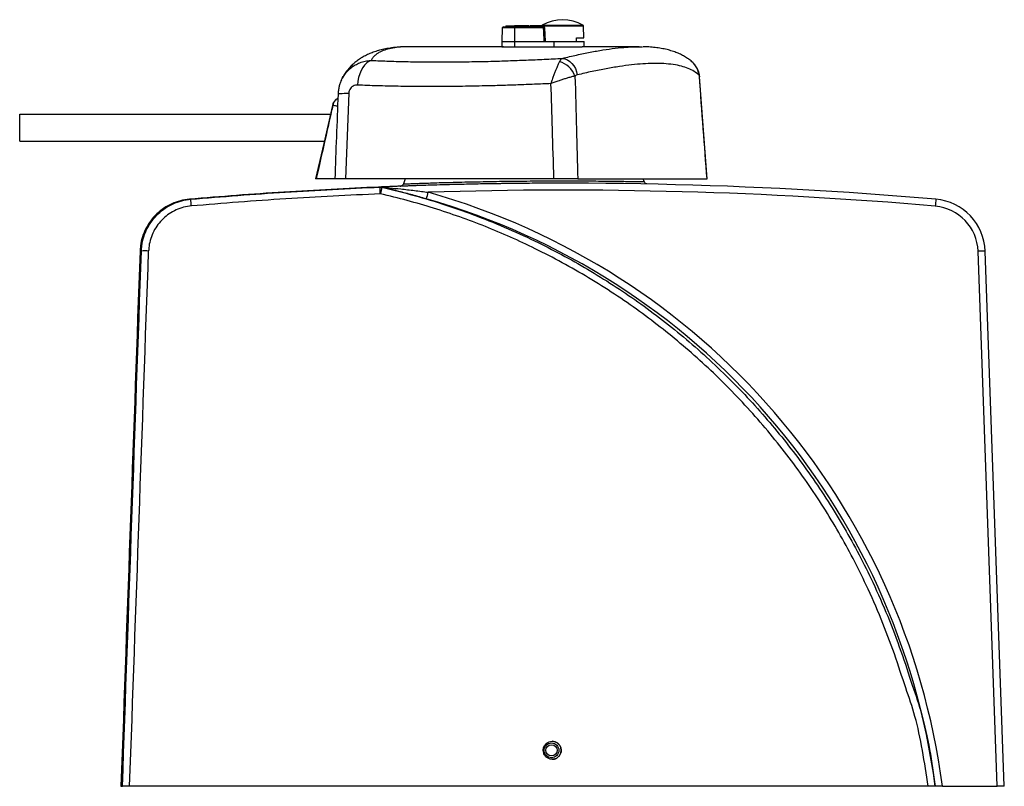
# Model space of a CAD drawing. Extents: x -6 to 131, y -12 to 119.
# Drawn here: x -2 to 25, y 43 to 64 of the extents above; entities that cross this region are included whole.
import ezdxf

# ---------------------------------------------------------------- set-up
doc = ezdxf.new("R2010")
doc.units = 0
doc.header["$LTSCALE"] = 4
doc.layers.add('R-SWTS-DET1', color=1, linetype='CONTINUOUS')

msp = doc.modelspace()

# ---------------------------------------------------------------- linework, layer by layer
at = {"layer": 'R-SWTS-DET1'}
for p, q in [((10.947, 63.798), (10.934, 63.423)), ((11.289, 63.798), (10.947, 63.798)), ((10.978, 63.828), (11.302, 63.828)), ((11.047, 63.853), (11.047, 63.828)), ((11.047, 63.853), (11.115, 63.853)), ((11.115, 63.853), (11.115, 63.828)), ((11.115, 63.853), (11.16, 63.853)), ((11.16, 63.853), (11.16, 63.828)), ((11.16, 63.853), (11.287, 63.853)), ((11.289, 63.798), (11.284, 63.423)), ((11.287, 63.853), (11.287, 63.828)), ((11.296, 63.853), (11.287, 63.853)), ((12.084, 63.798), (11.289, 63.798)), ((11.296, 63.853), (11.296, 63.828)), ((11.309, 63.853), (11.296, 63.853)), ((11.302, 63.828), (12.097, 63.828)), ((11.309, 63.853), (11.309, 63.828)), ((11.336, 63.853), (11.309, 63.853)), ((11.333, 63.856), (11.333, 63.853)), ((11.336, 63.853), (11.336, 63.828)), ((11.346, 63.853), (11.336, 63.853)), ((11.346, 63.853), (11.346, 63.828)), ((11.358, 63.853), (11.346, 63.853)), ((11.358, 63.853), (11.358, 63.828)), ((11.377, 63.853), (11.358, 63.853)), ((11.377, 63.853), (11.377, 63.828)), ((11.387, 63.853), (11.377, 63.853)), ((11.387, 63.853), (11.387, 63.828)), ((11.402, 63.853), (11.387, 63.853)), ((11.402, 63.853), (11.402, 63.828)), ((11.424, 63.853), (11.414, 63.853)), ((11.424, 63.853), (11.424, 63.828)), ((11.44, 63.853), (11.44, 63.828)), ((11.447, 63.853), (11.44, 63.853)), ((11.447, 63.853), (11.447, 63.828)), ((11.47, 63.853), (11.447, 63.853)), ((11.47, 63.853), (11.47, 63.828)), ((11.474, 63.853), (11.47, 63.853)), ((11.471, 63.856), (11.471, 63.853)), ((11.474, 63.853), (11.474, 63.828)), ((11.492, 63.853), (11.474, 63.853)), ((11.495, 63.856), (11.495, 63.828)), ((11.514, 63.856), (11.514, 63.853)), ((11.52, 63.853), (11.52, 63.828)), ((11.556, 63.853), (11.556, 63.828)), ((11.567, 63.853), (11.567, 63.828)), ((11.577, 63.853), (11.573, 63.853)), ((11.578, 63.853), (11.578, 63.828)), ((11.583, 63.853), (11.578, 63.853)), ((11.583, 63.853), (11.583, 63.828)), ((11.586, 63.853), (11.585, 63.853)), ((11.588, 63.856), (11.588, 63.853)), ((11.604, 63.828), (11.604, 63.853)), ((11.604, 63.853), (11.604, 63.828)), ((11.621, 63.853), (11.621, 63.828)), ((11.622, 63.828), (11.622, 63.853)), ((11.625, 63.853), (11.624, 63.853)), ((11.625, 63.853), (11.625, 63.828)), ((11.635, 63.853), (11.625, 63.853)), ((11.635, 63.853), (11.635, 63.828)), ((11.653, 63.853), (11.635, 63.853)), ((11.653, 63.853), (11.653, 63.828)), ((11.654, 63.853), (11.653, 63.853)), ((11.654, 63.853), (11.654, 63.828)), ((11.693, 63.853), (11.693, 63.828)), ((11.699, 63.828), (11.699, 63.856)), ((11.72, 63.853), (11.72, 63.828)), ((11.721, 63.853), (11.72, 63.853)), ((11.721, 63.853), (11.721, 63.828)), ((11.728, 63.853), (11.721, 63.853)), ((11.732, 63.853), (11.732, 63.828)), ((11.742, 63.853), (11.732, 63.853)), ((11.739, 63.856), (11.739, 63.853)), ((11.742, 63.853), (11.742, 63.828)), ((11.743, 63.853), (11.742, 63.853)), ((11.743, 63.853), (11.743, 63.828)), ((11.783, 63.853), (11.743, 63.853)), ((11.773, 63.853), (11.773, 63.856)), ((11.783, 63.853), (11.783, 63.828)), ((11.793, 63.853), (11.783, 63.853)), ((11.793, 63.853), (11.793, 63.828)), ((11.794, 63.853), (11.793, 63.853)), ((11.794, 63.853), (11.794, 63.828)), ((11.825, 63.853), (11.794, 63.853)), ((11.825, 63.853), (11.825, 63.828)), ((11.835, 63.853), (11.825, 63.853)), ((11.835, 63.853), (11.835, 63.828)), ((11.836, 63.853), (11.835, 63.853)), ((11.836, 63.853), (11.836, 63.828)), ((11.847, 63.853), (11.847, 63.828)), ((11.848, 63.828), (11.848, 63.853)), ((11.869, 63.853), (11.85, 63.853)), ((11.869, 63.853), (11.869, 63.828)), ((11.87, 63.853), (11.869, 63.853)), ((11.87, 63.853), (11.87, 63.828)), ((11.879, 63.853), (11.87, 63.853)), ((11.879, 63.853), (11.879, 63.828)), ((11.887, 63.853), (11.879, 63.853)), ((11.887, 63.853), (11.887, 63.828)), ((11.896, 63.853), (11.887, 63.853)), ((11.896, 63.853), (11.896, 63.828)), ((11.922, 63.853), (11.896, 63.853)), ((11.922, 63.853), (11.922, 63.828)), ((11.964, 63.853), (11.922, 63.853)), ((11.964, 63.853), (11.964, 63.828)), ((11.969, 63.853), (11.964, 63.853)), ((11.969, 63.853), (11.969, 63.828)), ((11.987, 63.853), (11.969, 63.853)), ((11.987, 63.853), (11.987, 63.828)), ((11.995, 63.853), (11.987, 63.853)), ((11.995, 63.853), (11.995, 63.828)), ((12.033, 63.853), (11.995, 63.853)), ((12.033, 63.853), (12.033, 63.828)), ((12.033, 63.853), (12.033, 63.853)), ((12.04, 63.856), (12.04, 63.828)), ((12.042, 63.849), (12.042, 63.828)), ((13.203, 63.849), (12.042, 63.849)), ((12.058, 63.875), (13.187, 63.875)), ((12.144, 63.423), (12.128, 63.798)), ((13.214, 63.523), (13.203, 63.849)), ((13.007, 63.523), (13.214, 63.523)), ((10.93, 63.278), (8.409, 63.278)), ((10.935, 63.423), (10.93, 63.278)), ((10.93, 63.278), (11.282, 63.278)), ((10.934, 63.423), (11.284, 63.423)), ((11.284, 63.423), (11.282, 63.278)), ((11.282, 63.271), (11.282, 63.278)), ((11.282, 63.278), (12.374, 63.278)), ((11.282, 63.271), (12.375, 63.271)), ((11.284, 63.423), (12.1, 63.423)), ((12.106, 63.423), (12.376, 63.423)), ((12.376, 63.423), (12.374, 63.278)), ((12.374, 63.278), (13.169, 63.278)), ((12.375, 63.271), (12.374, 63.278)), ((12.376, 63.423), (13.01, 63.423)), ((12.376, 63.423), (13.217, 63.423)), ((14.75, 63.278), (13.169, 63.278)), ((13.222, 63.278), (13.217, 63.423)), ((16.42, 62.463), (16.402, 62.495)), ((16.42, 62.463), (16.428, 62.444)), ((16.641, 59.603), (16.428, 62.444)), ((6.476, 62.347), (6.468, 62.33)), ((6.681, 61.987), (6.59, 59.603)), ((-2.461, 60.653), (-2.461, 61.403)), ((-2.461, 61.403), (6.172, 61.403)), ((-2.461, 60.653), (5.998, 60.653)), ((12.38, 59.603), (6.59, 59.603)), ((7.512, 59.377), (7.511, 59.377)), ((7.515, 59.377), (7.511, 59.377)), ((7.548, 59.377), (7.547, 59.377)), ((7.557, 59.377), (7.556, 59.377)), ((8.109, 59.4), (8.109, 59.4)), ((8.247, 59.603), (8.198, 59.467)), ((8.2, 59.466), (8.199, 59.466)), ((12.641, 59.485), (12.63, 59.485)), ((13.042, 59.603), (16.634, 59.603)), ((14.89, 59.529), (14.863, 59.603)), ((14.887, 59.527), (14.887, 59.527)), ((8.432, 59.162), (8.437, 59.162)), ((2.253, 59.039), (2.29, 59.039)), ((0.92, 57.597), (0.882, 57.597)), ((24.692, 42.728), (24.163, 57.597)), ((24.892, 42.728), (24.362, 57.597)), ((16.863, 54.426), (16.863, 54.423)), ((0.352, 42.728), (0.393, 42.728)), ((22.775, 42.728), (0.593, 42.728)), ((23.175, 42.728), (24.692, 42.728)), ((24.892, 42.728), (24.692, 42.728))]:
    msp.add_line(p, q, dxfattribs=at)
at = {"layer": 'R-SWTS-DET1', "flags": 128}
for points in [[(11.302, 63.828), (11.3, 63.828), (11.297, 63.826), (11.295, 63.823), (11.293, 63.819), (11.292, 63.815), (11.29, 63.81), (11.29, 63.804), (11.289, 63.798)], [(12.084, 63.798), (12.085, 63.804), (12.085, 63.81), (12.086, 63.815), (12.088, 63.819), (12.09, 63.823), (12.092, 63.826), (12.095, 63.828), (12.097, 63.828)], [(13.01, 63.423), (13.009, 63.473), (13.007, 63.523)], [(12.616, 62.953), (12.686, 62.941), (12.756, 62.914), (12.822, 62.871), (12.882, 62.814), (12.935, 62.746), (12.978, 62.668), (13.01, 62.583), (13.03, 62.495)], [(7.304, 62.896), (7.24, 62.869), (7.179, 62.826), (7.122, 62.769), (7.069, 62.699), (7.024, 62.617), (6.985, 62.525), (6.955, 62.425), (6.933, 62.319), (6.921, 62.209)], [(16.42, 62.463), (16.414, 62.533), (16.397, 62.598)], [(6.383, 61.964), (6.384, 61.966), (6.396, 61.971), (6.418, 61.975), (6.452, 61.979), (6.495, 61.982), (6.549, 61.985), (6.611, 61.986), (6.681, 61.987)], [(6.228, 61.646), (5.984, 60.592), (5.756, 59.603)], [(6.228, 61.646), (6.228, 61.646), (6.229, 61.646), (6.231, 61.647), (6.234, 61.647), (6.238, 61.647)]]:
    msp.add_lwpolyline(points, dxfattribs=at)
at = {"layer": 'R-SWTS-DET1'}
for radius in [0.206, 0.156]:
    msp.add_circle((12.313, 43.728), radius, dxfattribs=at)
for centre, radius, start, end in [((12.622, 62.912), 1.116, 59.6, 120.4), ((10.978, 63.797), 0.031, 90, 178), ((12.073, 63.848), 0.031, 120.4, 178), ((12.106, 63.652), 0.148, 81.6153, 98.643), ((12.097, 63.797), 0.031, 2.239, 90), ((13.172, 63.848), 0.031, 2, 59.6), ((12.351, 62.236), 0.655, 20.2904, 73.5857), ((15.923, 62.475), 0.48, 2.3842, 45.9754), ((-1.877, 58.835), 9.441, 2.149, 3.2887), ((7.557, 59.177), 0.2, 77.1143, 92.425), ((11.476, 58.339), 4.01, 165.0754, 167.7613), ((7.623, 59.472), 0.102, 257.513, 287.2931), ((3.756, 60.708), 5.343, 341.8983, 343.9711), ((-3.819, 58.369), 6.145, 4.5074, 6.2599), ((47.232, 56.803), 24.343, 174.729, 175.1834), ((1.04, 56.737), 0.868, 84.7264, 97.9811), ((24.263, 56.171), 1.43, 85.9971, 94.0049)]:
    msp.add_arc(centre, radius, start, end, dxfattribs=at)
for centre, major_axis, ratio, start_param, end_param in [((12.61, 79.573), (0.264, 18.356), 0.031815, 2.605294, 2.646707), ((12.596, -61.015), (82.289, 88.033), 0.999921, 0.788838, 0.793924), ((12.65, -61.015), (-85.308, 85.111), 0.999921, -0.872524, -0.744232), ((12.65, -61.008), (-85.169, 84.968), 0.999921, -0.872551, -0.755363), ((3.23, 39.9), (15.283, 13.208), 0.990899, -0.576032, 0.577422), ((3.23, 39.907), (15.124, 13.086), 0.990805, -0.575564, 0.576948), ((22.864, 57.552), (-0.92, 0.918), 0.999921, 3.960756, 5.410635), ((22.863, 57.545), (-1.059, 1.062), 0.999931, 3.963261, 5.413139), ((1.018, 23.086), (20.946, 589.238), 0.002313, 1.512275, 1.537537), ((-1.669, 23.089), (20.946, 589.238), 0.002313, -1.537378, -1.512116), ((-1.469, 23.082), (20.946, 589.438), 0.002313, -1.537377, -1.512116)]:
    msp.add_ellipse(centre, major_axis=major_axis, ratio=ratio, start_param=start_param, end_param=end_param, dxfattribs=at)
for points, knots in [([(11.44, 63.853), (11.437, 63.853), (11.433, 63.853), (11.427, 63.853), (11.424, 63.853)], [0, 0, 0, 0, 0.5603989, 1, 1, 1, 1]), ([(11.52, 63.853), (11.516, 63.853), (11.507, 63.853), (11.499, 63.853), (11.496, 63.853), (11.496, 63.853), (11.496, 63.853)], [0, 0, 0, 0, 0.306276, 0.613447, 0.855261, 1, 1, 1, 1]), ([(11.556, 63.853), (11.55, 63.853), (11.542, 63.853), (11.529, 63.853), (11.523, 63.853), (11.52, 63.853)], [0, 0, 0, 0, 0.560152, 0.780312, 1, 1, 1, 1]), ([(11.551, 63.853), (11.549, 63.853), (11.545, 63.853), (11.539, 63.853), (11.536, 63.853)], [0, 0, 0, 0, 0.407548, 1, 1, 1, 1]), ([(11.567, 63.853), (11.565, 63.853), (11.561, 63.853), (11.557, 63.853), (11.556, 63.853)], [0, 0, 0, 0, 0.559937, 1, 1, 1, 1]), ([(11.578, 63.853), (11.578, 63.853), (11.576, 63.853), (11.572, 63.853), (11.569, 63.853), (11.567, 63.853)], [0, 0, 0, 0, 0.069694, 0.431296, 1, 1, 1, 1]), ([(11.604, 63.853), (11.603, 63.853), (11.602, 63.853), (11.595, 63.853), (11.588, 63.853), (11.583, 63.853)], [0, 0, 0, 0, 0.279771, 0.559553, 1, 1, 1, 1]), ([(11.621, 63.853), (11.62, 63.853), (11.618, 63.853), (11.614, 63.853), (11.61, 63.853), (11.61, 63.853)], [0, 0, 0, 0, 0.454579, 0.908924, 1, 1, 1, 1]), ([(11.693, 63.853), (11.688, 63.853), (11.678, 63.853), (11.661, 63.853), (11.654, 63.853)], [0, 0, 0, 0, 0.559503, 1, 1, 1, 1]), ([(11.847, 63.853), (11.847, 63.853), (11.845, 63.853), (11.841, 63.853), (11.839, 63.853)], [0, 0, 0, 0, 0.504176, 1, 1, 1, 1]), ([(8.336, 63.277), (8.316, 63.277), (8.225, 63.277), (8.071, 63.267), (7.878, 63.248), (7.701, 63.219), (7.543, 63.182), (7.399, 63.138), (7.266, 63.088), (7.144, 63.031), (7.031, 62.968), (6.926, 62.897), (6.826, 62.818), (6.73, 62.727), (6.642, 62.625), (6.565, 62.517), (6.512, 62.429), (6.489, 62.376), (6.483, 62.364)], [0, 0, 0, 0, 0.027328, 0.124704, 0.223555, 0.310644, 0.391271, 0.465314, 0.533626, 0.597286, 0.656445, 0.712424, 0.765925, 0.82327, 0.878397, 0.9318, 0.983984, 1, 1, 1, 1]), ([(8.409, 63.277), (8.393, 63.277), (8.288, 63.28), (8.117, 63.269), (7.901, 63.243), (7.716, 63.2), (7.577, 63.147), (7.475, 63.09), (7.401, 63.033), (7.342, 62.968), (7.316, 62.92), (7.304, 62.896)], [0, 0, 0, 0, 0.024687, 0.164165, 0.30758, 0.45111, 0.594529, 0.695595, 0.796661, 0.89833, 1, 1, 1, 1]), ([(10.984, 63.278), (10.975, 63.278), (10.953, 63.278), (10.934, 63.278), (10.928, 63.277), (10.939, 63.276), (10.967, 63.275), (11.011, 63.273), (11.069, 63.272), (11.141, 63.271), (11.214, 63.271), (11.263, 63.271), (11.282, 63.271)], [0, 0, 0, 0, 0.0748483, 0.1803323, 0.2888724, 0.3944175, 0.503013, 0.6087545, 0.7175504, 0.8235085, 0.9325323, 1, 1, 1, 1]), ([(12.143, 63.423), (12.143, 63.423), (12.144, 63.423), (12.142, 63.423), (12.137, 63.423), (12.129, 63.423), (12.119, 63.423), (12.109, 63.423), (12.103, 63.423), (12.1, 63.423)], [0, 0, 0, 0, 0.014721, 0.184006, 0.352858, 0.521317, 0.689566, 0.857914, 1, 1, 1, 1]), ([(12.375, 63.271), (12.406, 63.271), (12.468, 63.271), (12.568, 63.272), (12.671, 63.273), (12.77, 63.274), (12.867, 63.275), (12.956, 63.276), (13.036, 63.277), (13.111, 63.278), (13.148, 63.278), (13.169, 63.278)], [0, 0, 0, 0, 0.106132, 0.215341, 0.321476, 0.430696, 0.536735, 0.645861, 0.7517, 0.860621, 1, 1, 1, 1]), ([(12.616, 62.953), (12.749, 62.986), (13.015, 63.05), (13.39, 63.127), (13.748, 63.191), (14.085, 63.237), (14.367, 63.266), (14.524, 63.271), (14.586, 63.273)], [0, 0, 0, 0, 0.1755286, 0.3511524, 0.526676, 0.7059155, 0.885263, 1, 1, 1, 1]), ([(14.586, 63.273), (14.621, 63.275), (14.713, 63.28), (14.793, 63.277), (14.842, 63.275)], [0, 0, 0, 0, 0.3878, 1, 1, 1, 1]), ([(16.256, 62.819), (16.249, 62.826), (16.214, 62.863), (16.141, 62.92), (16.039, 62.991), (15.925, 63.054), (15.802, 63.11), (15.667, 63.158), (15.521, 63.199), (15.364, 63.232), (15.195, 63.256), (15.025, 63.271), (14.908, 63.275), (14.855, 63.276)], [0, 0, 0, 0, 0.021157, 0.106965, 0.194957, 0.285901, 0.380434, 0.478933, 0.581385, 0.687306, 0.795826, 0.905946, 1, 1, 1, 1]), ([(7.304, 62.896), (7.47, 62.889), (7.803, 62.875), (8.326, 62.862), (8.871, 62.854), (9.438, 62.854), (10.025, 62.86), (10.584, 62.871), (11.113, 62.887), (11.608, 62.906), (12.109, 62.928), (12.447, 62.945), (12.616, 62.953)], [0, 0, 0, 0, 0.106158, 0.212402, 0.318558, 0.42801, 0.537558, 0.64701, 0.734867, 0.822724, 0.911362, 1, 1, 1, 1]), ([(12.616, 62.953), (12.604, 62.946), (12.581, 62.931), (12.555, 62.897), (12.541, 62.872), (12.536, 62.864)], [0, 0, 0, 0, 0.4062612, 0.8209586, 1, 1, 1, 1]), ([(6.468, 62.328), (6.472, 62.338), (6.492, 62.392), (6.546, 62.478), (6.627, 62.584), (6.723, 62.677), (6.832, 62.756), (6.957, 62.822), (7.095, 62.869), (7.214, 62.891), (7.284, 62.895), (7.304, 62.896)], [0, 0, 0, 0, 0.029907, 0.15884, 0.280854, 0.40517, 0.532266, 0.661909, 0.801867, 0.945158, 1, 1, 1, 1]), ([(12.536, 62.864), (12.524, 62.84), (12.499, 62.792), (12.466, 62.717), (12.436, 62.642), (12.407, 62.569), (12.371, 62.47), (12.335, 62.364), (12.311, 62.289), (12.299, 62.253), (12.299, 62.252)], [0, 0, 0, 0, 0.175408, 0.350869, 0.414549, 0.554891, 0.695249, 0.851334, 0.998567, 1, 1, 1, 1]), ([(16.402, 62.495), (16.362, 62.528), (16.28, 62.596), (16.118, 62.676), (15.925, 62.739), (15.699, 62.784), (15.439, 62.81), (15.158, 62.816), (14.858, 62.803), (14.543, 62.775), (14.203, 62.73), (13.837, 62.668), (13.447, 62.591), (13.169, 62.527), (13.03, 62.495)], [0, 0, 0, 0, 0.0852755, 0.1706051, 0.2558774, 0.3432761, 0.430737, 0.5181344, 0.5975656, 0.6770443, 0.7564764, 0.8376337, 0.9188401, 1, 1, 1, 1]), ([(16.397, 62.598), (16.395, 62.602), (16.387, 62.625), (16.369, 62.667), (16.337, 62.723), (16.309, 62.764), (16.289, 62.784), (16.286, 62.788)], [0, 0, 0, 0, 0.064552, 0.353974, 0.640275, 0.929847, 1, 1, 1, 1]), ([(12.965, 62.463), (12.936, 62.456), (12.876, 62.442), (12.789, 62.417), (12.705, 62.392), (12.623, 62.366), (12.518, 62.332), (12.41, 62.294), (12.335, 62.266), (12.299, 62.253), (12.299, 62.252)], [0, 0, 0, 0, 0.17055, 0.341146, 0.414671, 0.554902, 0.695148, 0.851419, 0.998571, 1, 1, 1, 1]), ([(13.03, 62.495), (13.012, 62.489), (12.989, 62.481), (12.969, 62.466), (12.965, 62.463)], [0, 0, 0, 0, 0.823832, 1, 1, 1, 1]), ([(12.965, 62.463), (12.979, 61.973), (13.004, 61.02), (13.03, 60.067), (13.042, 59.603)], [0, 0, 0, 0, 0.513718, 1, 1, 1, 1]), ([(16.428, 62.444), (16.427, 62.463), (16.423, 62.507), (16.411, 62.559), (16.399, 62.59), (16.396, 62.598)], [0, 0, 0, 0, 0.365561, 0.853059, 1, 1, 1, 1]), ([(16.634, 59.603), (16.599, 60.067), (16.528, 61.02), (16.457, 61.973), (16.42, 62.463)], [0, 0, 0, 0, 0.486282, 1, 1, 1, 1]), ([(6.468, 62.329), (6.456, 62.302), (6.43, 62.241), (6.405, 62.143), (6.388, 62.048), (6.385, 61.988), (6.384, 61.964)], [0, 0, 0, 0, 0.234406, 0.523921, 0.805595, 1, 1, 1, 1]), ([(6.921, 62.209), (6.916, 62.21), (6.885, 62.21), (6.833, 62.201), (6.771, 62.168), (6.723, 62.12), (6.69, 62.058), (6.684, 62.01), (6.681, 61.987)], [0, 0, 0, 0, 0.0460285, 0.2767779, 0.4738217, 0.6514148, 0.8269926, 1, 1, 1, 1]), ([(12.299, 62.252), (12.145, 62.246), (11.836, 62.232), (11.375, 62.215), (10.917, 62.199), (10.405, 62.186), (9.843, 62.175), (9.235, 62.169), (8.636, 62.169), (8.048, 62.176), (7.471, 62.189), (7.104, 62.203), (6.921, 62.209)], [0, 0, 0, 0, 0.080102, 0.160204, 0.240812, 0.32142, 0.432866, 0.544398, 0.655844, 0.770531, 0.885312, 1, 1, 1, 1]), ([(12.38, 59.603), (12.366, 60.067), (12.339, 60.95), (12.312, 61.833), (12.299, 62.252)], [0, 0, 0, 0, 0.52497, 1, 1, 1, 1]), ([(6.378, 61.835), (6.371, 61.833), (6.35, 61.827), (6.32, 61.808), (6.288, 61.777), (6.262, 61.739), (6.241, 61.694), (6.232, 61.662), (6.228, 61.646)], [0, 0, 0, 0, 0.096103, 0.266254, 0.450875, 0.65169, 0.824832, 1, 1, 1, 1]), ([(6.378, 61.83), (6.368, 61.827), (6.337, 61.818), (6.291, 61.771), (6.254, 61.707), (6.242, 61.663), (6.238, 61.647)], [0, 0, 0, 0, 0.174063, 0.517272, 0.827147, 1, 1, 1, 1]), ([(6.383, 61.964), (6.368, 61.567), (6.337, 60.78), (6.308, 59.994), (6.293, 59.603)], [0, 0, 0, 0, 0.5038818, 1, 1, 1, 1]), ([(6.238, 61.647), (6.223, 61.582), (6.15, 61.258), (5.996, 60.577), (5.856, 59.961), (5.775, 59.603)], [0, 0, 0, 0, 0.0950837, 0.4754179, 1, 1, 1, 1]), ([(6.37, 61.621), (6.36, 61.624), (6.323, 61.634), (6.273, 61.641), (6.238, 61.647)], [0, 0, 0, 0, 0.288699, 1, 1, 1, 1]), ([(7.511, 59.377), (7.072, 59.357), (6.195, 59.317), (4.88, 59.239), (3.566, 59.148), (2.69, 59.076), (2.253, 59.039)], [0, 0, 0, 0, 0.24994, 0.49988, 0.74994, 1, 1, 1, 1]), ([(2.29, 59.039), (2.728, 59.076), (3.603, 59.148), (4.917, 59.239), (6.232, 59.317), (7.109, 59.357), (7.548, 59.377)], [0, 0, 0, 0, 0.24994, 0.49988, 0.74994, 1, 1, 1, 1]), ([(5.775, 59.603), (5.769, 59.603), (5.758, 59.603), (5.757, 59.603), (5.756, 59.603)], [0, 0, 0, 0, 0.521439, 1, 1, 1, 1]), ([(6.281, 59.603), (6.255, 59.603), (6.204, 59.603), (6.099, 59.603), (5.971, 59.603), (5.858, 59.603), (5.79, 59.603), (5.775, 59.603)], [0, 0, 0, 0, 0.225991, 0.458477, 0.698203, 0.937922, 1, 1, 1, 1]), ([(6.59, 59.603), (6.558, 59.603), (6.493, 59.603), (6.416, 59.603), (6.354, 59.603), (6.314, 59.603), (6.294, 59.603), (6.294, 59.603), (6.294, 59.603)], [0, 0, 0, 0, 0.179801, 0.364823, 0.544623, 0.729624, 0.892118, 1, 1, 1, 1]), ([(7.547, 59.377), (7.547, 59.377), (7.583, 59.378), (7.618, 59.376), (7.653, 59.374)], [0, 0, 0, 0, 0.0068025, 1, 1, 1, 1]), ([(7.601, 59.372), (7.9, 59.299), (8.499, 59.154), (9.383, 58.883), (10.255, 58.575), (11.111, 58.227), (11.922, 57.853), (12.687, 57.457), (13.409, 57.045), (14.114, 56.604), (14.806, 56.13), (15.484, 55.621), (16.145, 55.079), (16.783, 54.51), (17.391, 53.919), (17.968, 53.308), (18.514, 52.68), (19.033, 52.03), (19.53, 51.352), (20.001, 50.647), (20.447, 49.915), (20.861, 49.166), (21.269, 48.346), (21.661, 47.454), (22.027, 46.486), (22.344, 45.499), (22.609, 44.763), (22.826, 43.751), (22.926, 43.069), (22.975, 42.728)], [0, 0, 0, 0, 0.037927, 0.075915, 0.113923, 0.151911, 0.189838, 0.223982, 0.258155, 0.292327, 0.326471, 0.361605, 0.396771, 0.431937, 0.467071, 0.501268, 0.535495, 0.569722, 0.603919, 0.63911, 0.674333, 0.709555, 0.744746, 0.787194, 0.829755, 0.872373, 0.914992, 0.957552, 1, 1, 1, 1]), ([(8.834, 59.048), (8.707, 59.085), (8.516, 59.141), (8.261, 59.21), (8.081, 59.256), (7.914, 59.298), (7.783, 59.33), (7.676, 59.355), (7.626, 59.366), (7.601, 59.372)], [0, 0, 0, 0, 0.298701, 0.449797, 0.600859, 0.726131, 0.852343, 0.925324, 1, 1, 1, 1]), ([(7.653, 59.374), (7.679, 59.372), (7.732, 59.367), (7.889, 59.351), (8.148, 59.324), (8.507, 59.283), (8.763, 59.25), (8.891, 59.233)], [0, 0, 0, 0, 0.067308, 0.135723, 0.386062, 0.692509, 1, 1, 1, 1]), ([(8.109, 59.4), (8.108, 59.4), (8.104, 59.4), (8.111, 59.4), (8.125, 59.401), (8.127, 59.401)], [0, 0, 0, 0, 0.125498, 0.925685, 1, 1, 1, 1]), ([(9.128, 59.434), (9.044, 59.431), (8.875, 59.426), (8.676, 59.42), (8.515, 59.415), (8.389, 59.41), (8.284, 59.406), (8.202, 59.403), (8.146, 59.401), (8.113, 59.4), (8.11, 59.4), (8.109, 59.4)], [0, 0, 0, 0, 0.135387, 0.272328, 0.378514, 0.484699, 0.593999, 0.703299, 0.80894, 0.914581, 1, 1, 1, 1]), ([(8.198, 59.466), (8.198, 59.466), (8.197, 59.457), (8.186, 59.442), (8.171, 59.424), (8.154, 59.413), (8.139, 59.406), (8.128, 59.403), (8.123, 59.402), (8.122, 59.402)], [0, 0, 0, 0, 0.0001809, 0.2636298, 0.4883439, 0.6805328, 0.8402729, 0.9641451, 1, 1, 1, 1]), ([(8.199, 59.466), (8.199, 59.466), (8.193, 59.466), (8.221, 59.467), (8.285, 59.469), (8.397, 59.473), (8.547, 59.479), (8.732, 59.485), (8.945, 59.492), (9.109, 59.497), (9.191, 59.5)], [0, 0, 0, 0, 0.013966, 0.156686, 0.298949, 0.441967, 0.585449, 0.72847, 0.864235, 1, 1, 1, 1]), ([(12.63, 59.485), (12.584, 59.485), (12.447, 59.485), (12.21, 59.484), (11.921, 59.483), (11.63, 59.481), (11.34, 59.478), (11.052, 59.474), (10.764, 59.47), (10.482, 59.466), (10.21, 59.46), (9.947, 59.455), (9.694, 59.449), (9.412, 59.442), (9.234, 59.437), (9.128, 59.434)], [0, 0, 0, 0, 0.039131, 0.114733, 0.192522, 0.27031, 0.346147, 0.421985, 0.500027, 0.578069, 0.653957, 0.729845, 0.80795, 0.886054, 1, 1, 1, 1]), ([(9.191, 59.5), (9.295, 59.503), (9.491, 59.508), (9.818, 59.517), (10.152, 59.524), (10.388, 59.529), (10.627, 59.534), (10.872, 59.538), (11.246, 59.543), (11.624, 59.546), (12.001, 59.549), (12.371, 59.55), (12.73, 59.551), (13.074, 59.55), (13.398, 59.548), (13.699, 59.545), (13.972, 59.542), (14.215, 59.539), (14.425, 59.536), (14.598, 59.533), (14.734, 59.53), (14.829, 59.529), (14.882, 59.528), (14.885, 59.527), (14.887, 59.527)], [0, 0, 0, 0, 0.053468, 0.10152, 0.149726, 0.197779, 0.197963, 0.246046, 0.294283, 0.342367, 0.390296, 0.438376, 0.486305, 0.534005, 0.581855, 0.629555, 0.677041, 0.724676, 0.77216, 0.81955, 0.867089, 0.914478, 0.961941, 1, 1, 1, 1]), ([(13.042, 59.603), (13.014, 59.603), (12.955, 59.603), (12.851, 59.603), (12.736, 59.603), (12.617, 59.603), (12.497, 59.603), (12.419, 59.603), (12.38, 59.603)], [0, 0, 0, 0, 0.168632, 0.342148, 0.510781, 0.684311, 0.840238, 1, 1, 1, 1]), ([(14.966, 59.463), (14.965, 59.463), (14.956, 59.465), (14.938, 59.471), (14.914, 59.487), (14.897, 59.507), (14.892, 59.523), (14.89, 59.529)], [0, 0, 0, 0, 0.02693, 0.284147, 0.512931, 0.845283, 1, 1, 1, 1]), ([(7.557, 59.189), (7.119, 59.169), (6.244, 59.13), (4.931, 59.052), (3.619, 58.961), (2.745, 58.888), (2.308, 58.852)], [0, 0, 0, 0, 0.24994, 0.49988, 0.74994, 1, 1, 1, 1]), ([(22.775, 42.728), (22.726, 43.061), (22.629, 43.727), (22.418, 44.715), (22.159, 45.432), (21.846, 46.41), (21.48, 47.377), (21.093, 48.259), (20.695, 49.06), (20.298, 49.782), (19.872, 50.488), (19.412, 51.181), (18.918, 51.861), (18.391, 52.525), (17.836, 53.167), (17.26, 53.778), (16.665, 54.357), (16.052, 54.907), (15.417, 55.43), (14.754, 55.932), (14.065, 56.409), (13.348, 56.861), (12.613, 57.282), (11.888, 57.657), (11.175, 57.99), (10.477, 58.284), (9.765, 58.553), (9.04, 58.794), (8.303, 59.01), (7.806, 59.13), (7.557, 59.189)], [0, 0, 0, 0, 0.041929, 0.083886, 0.125815, 0.168765, 0.211743, 0.254693, 0.288919, 0.323174, 0.35743, 0.391656, 0.426876, 0.462128, 0.49738, 0.5326, 0.566768, 0.600965, 0.635163, 0.669331, 0.70449, 0.739682, 0.774873, 0.810033, 0.841478, 0.872934, 0.904379, 0.936249, 0.96813, 1, 1, 1, 1]), ([(2.253, 59.039), (2.169, 59.028), (2.002, 59.005), (1.763, 58.919), (1.542, 58.796), (1.343, 58.637), (1.175, 58.448), (1.04, 58.233), (0.945, 57.998), (0.894, 57.783), (0.886, 57.648), (0.882, 57.597)], [0, 0, 0, 0, 0.116126, 0.232253, 0.348361, 0.464469, 0.580677, 0.696885, 0.813286, 0.929687, 1, 1, 1, 1]), ([(0.92, 57.597), (0.923, 57.648), (0.932, 57.783), (0.982, 57.998), (1.078, 58.233), (1.213, 58.448), (1.381, 58.637), (1.579, 58.796), (1.8, 58.919), (2.039, 59.005), (2.206, 59.028), (2.29, 59.039)], [0, 0, 0, 0, 0.070313, 0.186714, 0.303115, 0.419323, 0.535531, 0.651639, 0.767747, 0.883874, 1, 1, 1, 1]), ([(2.308, 58.852), (2.235, 58.842), (2.09, 58.822), (1.883, 58.748), (1.691, 58.641), (1.52, 58.504), (1.374, 58.339), (1.257, 58.153), (1.174, 57.949), (1.131, 57.763), (1.123, 57.646), (1.12, 57.602)], [0, 0, 0, 0, 0.116086, 0.232173, 0.348263, 0.464353, 0.580572, 0.696792, 0.813227, 0.929663, 1, 1, 1, 1]), ([(12.081, 43.728), (12.084, 43.7), (12.09, 43.644), (12.133, 43.569), (12.196, 43.512), (12.276, 43.48), (12.361, 43.475), (12.443, 43.499), (12.512, 43.549), (12.562, 43.619), (12.585, 43.701), (12.579, 43.787), (12.546, 43.866), (12.488, 43.929), (12.413, 43.97), (12.328, 43.983), (12.244, 43.968), (12.17, 43.925), (12.114, 43.861), (12.085, 43.791), (12.082, 43.746), (12.081, 43.728)], [0, 0, 0, 0, 0.053729, 0.107459, 0.161174, 0.214857, 0.268512, 0.322153, 0.375801, 0.429473, 0.483177, 0.536906, 0.590643, 0.644368, 0.698062, 0.751725, 0.805367, 0.859009, 0.912672, 0.966367, 1, 1, 1, 1]), ([(12.331, 43.481), (12.341, 43.481), (12.378, 43.477), (12.442, 43.5), (12.512, 43.549), (12.561, 43.619), (12.584, 43.701), (12.579, 43.787), (12.545, 43.866), (12.488, 43.929), (12.413, 43.97), (12.358, 43.975), (12.331, 43.978)], [0, 0, 0, 0, 0.0370091, 0.1443059, 0.2516166, 0.3589756, 0.466398, 0.5738711, 0.6813607, 0.7888236, 0.8962279, 1, 1, 1, 1]), ([(0.593, 42.728), (0.571, 42.728), (0.526, 42.728), (0.466, 42.728), (0.421, 42.728), (0.397, 42.728), (0.394, 42.728), (0.393, 42.728)], [0, 0, 0, 0, 0.214769, 0.429544, 0.644176, 0.85874, 1, 1, 1, 1]), ([(22.975, 42.728), (22.973, 42.728), (22.969, 42.728), (22.935, 42.728), (22.885, 42.728), (22.828, 42.728), (22.79, 42.728), (22.775, 42.728)], [0, 0, 0, 0, 0.212809, 0.425616, 0.638669, 0.853095, 1, 1, 1, 1]), ([(23.175, 42.728), (23.153, 42.728), (23.107, 42.728), (23.047, 42.728), (23.001, 42.728), (22.978, 42.728), (22.976, 42.728), (22.975, 42.728)], [0, 0, 0, 0, 0.216864, 0.433778, 0.649387, 0.863177, 1, 1, 1, 1])]:
    msp.add_open_spline(points, degree=3, knots=knots, dxfattribs=at)

doc.saveas('drawing.dxf')
